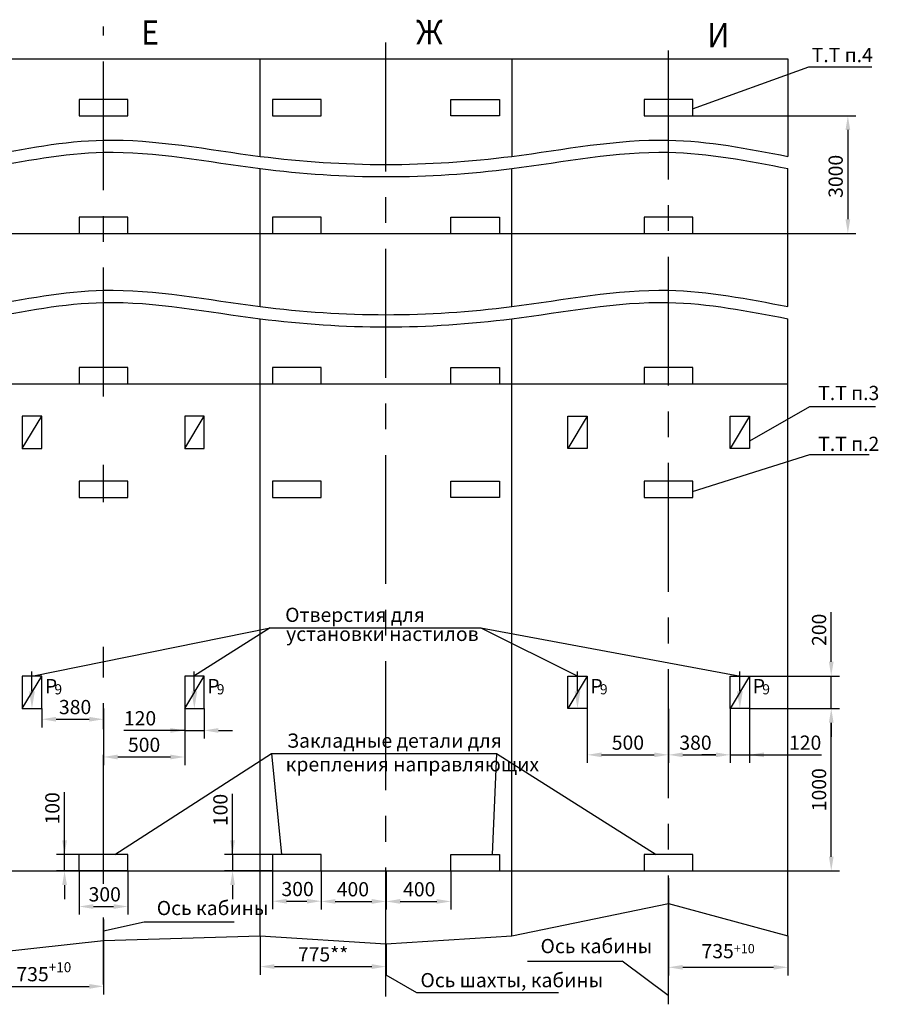
# Model space of a CAD drawing. Extents: x 13328 to 13968, y -3518 to -2258.
# Drawn here: x 13495 to 13707, y -3382 to -3140 of the extents above; entities that cross this region are included whole.
import ezdxf
from ezdxf.enums import TextEntityAlignment as Align

# ---------------------------------------------------------------- set-up
doc = ezdxf.new("R2010")
doc.units = 0
doc.linetypes.add('CENTER', pattern=[50.8, 31.75, -6.35, 6.35, -6.35])
doc.linetypes.add('HIDDEN', pattern=[9.525, 6.35, -3.175])
doc.layers.get('0').update_dxf_attribs({"linetype": 'CONTINUOUS'})
doc.layers.get('Defpoints').update_dxf_attribs({"linetype": 'CONTINUOUS'})
for name, color, linetype in [('0_DIM', 7, 'CONTINUOUS'), ('1', 8, 'CONTINUOUS'), ('3', 3, 'HIDDEN'), ('4', 4, 'CENTER')]:
    doc.layers.add(name, color=color, linetype=linetype)
doc.styles.add('GOST', font='GOST_A (SAPR LM)_0.ttf')
doc.styles.get("Standard").update_dxf_attribs({"font": 'GOST_A (SAPR LM)_0.ttf'})
doc.dimstyles.new('GOST$0', dxfattribs={"dimtxt": 3.5, "dimasz": 3.5, "dimexe": 2, "dimexo": 0, "dimgap": 1.25, "dimtad": 1, "dimdec": 3, "dimtxsty": 'GOST', "dimcen": 3.5, "dimclrd": 3, "dimclre": 1, "dimclrt": 3, "dimadec": 3, "dimazin": 2, "dimtm": 1e-09, "dimtfac": 1, "dimtdec": 3, "dimtmove": 0, "dimatfit": 3, "dimfxl": 1, "dimtolj": 1, "dimtzin": 0, "dimarcsym": 0})
doc.dimstyles.get("Standard").update_dxf_attribs({"dimtxt": 3.5, "dimasz": 3.5, "dimexe": 2, "dimexo": 0, "dimgap": 1.25, "dimtad": 1, "dimdec": 3, "dimtxsty": 'Standard', "dimcen": 3.5, "dimclrd": 3, "dimclre": 1, "dimclrt": 3, "dimadec": 0, "dimazin": 2, "dimtfac": 1, "dimtdec": 3, "dimtmove": 0, "dimatfit": 3, "dimfxl": 1, "dimtolj": 1, "dimarcsym": 0})
doc.dimstyles.new('STANDARD$0', dxfattribs={"dimtxt": 3.5, "dimasz": 3.5, "dimexe": 2, "dimexo": 0, "dimgap": 1.25, "dimtad": 1, "dimdec": 3, "dimtxsty": 'Standard', "dimcen": 3.5, "dimclrd": 3, "dimclre": 1, "dimclrt": 3, "dimadec": 0, "dimazin": 2, "dimtfac": 1, "dimtdec": 3, "dimtmove": 0, "dimatfit": 3, "dimfxl": 1, "dimtolj": 1, "dimarcsym": 0})

# ---------------------------------------------------------------- blocks, each defined once
blk = doc.blocks.new('*D9849')
at = {"layer": '1', "color": 1, "lineweight": -2}
for p, q in [((13500.55, -3309.56), (13500.55, -3314.2)), ((13515.75, -3309.59), (13515.75, -3314.2))]:
    blk.add_line(p, q, dxfattribs=at)
at = {"layer": '1', "color": 3, "lineweight": -2}
blk.add_line((13504.05, -3312.2), (13512.25, -3312.2), dxfattribs=at)
at = {"layer": '1', "color": 3}
for points in [[(13504.05, -3311.62), (13504.05, -3312.79), (13500.55, -3312.2)], [(13512.25, -3312.79), (13512.25, -3311.62), (13515.75, -3312.2)]]:
    blk.add_solid(points, dxfattribs=at)
at = {"layer": 'Defpoints', "color": 0}
for p in [(13500.55, -3309.56), (13515.75, -3309.59), (13515.75, -3312.2)]:
    blk.add_point(p, dxfattribs=at)
at = {"layer": '1', "color": 3, "linetype": 'Continuous', "insert": (13508.75, -3309.2), "char_height": 3.5, "attachment_point": 5}
blk.add_mtext('\\A1;380', dxfattribs=at)
blk = doc.blocks.new('*D9850')
at = {"layer": '1', "color": 1, "lineweight": -2}
for p, q in [((13515.75, -3361.56), (13515.75, -3380)), ((13486.35, -3365.56), (13486.35, -3380))]:
    blk.add_line(p, q, dxfattribs=at)
at = {"layer": '1', "color": 3, "lineweight": -2}
blk.add_line((13489.85, -3378), (13512.25, -3378), dxfattribs=at)
at = {"layer": '1', "color": 3}
for points in [[(13489.85, -3377.42), (13489.85, -3378.59), (13486.35, -3378)], [(13512.25, -3378.59), (13512.25, -3377.42), (13515.75, -3378)]]:
    blk.add_solid(points, dxfattribs=at)
at = {"layer": 'Defpoints', "color": 0}
for p in [(13515.75, -3361.56), (13486.35, -3365.56), (13515.75, -3378)]:
    blk.add_point(p, dxfattribs=at)
at = {"layer": '1', "color": 3, "linetype": 'Continuous', "insert": (13501.05, -3375), "char_height": 3.5, "attachment_point": 5}
blk.add_mtext('\\A1;735\\H0.7x;\\S+10^ ;', dxfattribs=at)
blk = doc.blocks.new('*D9852')
at = {"layer": '1', "color": 1, "lineweight": -2}
for p, q in [((13634.95, -3309.56), (13634.95, -3322.97)), ((13654.95, -3309.66), (13654.95, -3322.97))]:
    blk.add_line(p, q, dxfattribs=at)
at = {"layer": '1', "color": 3, "lineweight": -2}
blk.add_line((13638.45, -3320.97), (13651.45, -3320.97), dxfattribs=at)
at = {"layer": '1', "color": 3}
for points in [[(13638.45, -3320.39), (13638.45, -3321.55), (13634.95, -3320.97)], [(13651.45, -3321.55), (13651.45, -3320.39), (13654.95, -3320.97)]]:
    blk.add_solid(points, dxfattribs=at)
at = {"layer": 'Defpoints', "color": 0}
for p in [(13634.95, -3309.56), (13654.95, -3309.66), (13654.95, -3320.97)]:
    blk.add_point(p, dxfattribs=at)
at = {"layer": '1', "color": 3, "linetype": 'Continuous', "insert": (13644.95, -3317.97), "char_height": 3.5, "attachment_point": 5}
blk.add_mtext('\\A1;500', dxfattribs=at)
blk = doc.blocks.new('*D9853')
at = {"layer": '1', "color": 1, "lineweight": -2}
for p, q in [((13554.35, -3365.56), (13554.35, -3375.13)), ((13585.35, -3367.56), (13585.35, -3375.13))]:
    blk.add_line(p, q, dxfattribs=at)
at = {"layer": '1', "color": 3, "lineweight": -2}
blk.add_line((13557.85, -3373.13), (13581.85, -3373.13), dxfattribs=at)
at = {"layer": '1', "color": 3}
for points in [[(13557.85, -3372.54), (13557.85, -3373.71), (13554.35, -3373.13)], [(13581.85, -3373.71), (13581.85, -3372.54), (13585.35, -3373.13)]]:
    blk.add_solid(points, dxfattribs=at)
at = {"layer": 'Defpoints', "color": 0}
for p in [(13554.35, -3365.56), (13585.35, -3367.56), (13585.35, -3373.13)]:
    blk.add_point(p, dxfattribs=at)
at = {"layer": '1', "color": 3, "linetype": 'Continuous', "insert": (13569.85, -3370.12), "char_height": 3.5, "attachment_point": 5}
blk.add_mtext('\\A1;{{\\l}}775{{\\L}}**', dxfattribs=at)
blk = doc.blocks.new('*D9854')
at = {"layer": '1', "color": 1, "lineweight": -2}
for p, q in [((13535.75, -3309.56), (13535.75, -3316.96)), ((13540.55, -3309.56), (13540.55, -3316.96))]:
    blk.add_line(p, q, dxfattribs=at)
at = {"layer": '1', "color": 3, "lineweight": -2}
for p, q in [((13535.75, -3314.96), (13520.75, -3314.96)), ((13532.25, -3314.96), (13528.75, -3314.96)), ((13535.75, -3314.96), (13540.55, -3314.96)), ((13544.05, -3314.96), (13547.55, -3314.96))]:
    blk.add_line(p, q, dxfattribs=at)
at = {"layer": '1', "color": 3}
for points in [[(13532.25, -3315.54), (13532.25, -3314.38), (13535.75, -3314.96)], [(13544.05, -3314.38), (13544.05, -3315.54), (13540.55, -3314.96)]]:
    blk.add_solid(points, dxfattribs=at)
at = {"layer": 'Defpoints', "color": 0}
for p in [(13535.75, -3309.56), (13540.55, -3309.56), (13540.55, -3314.96)]:
    blk.add_point(p, dxfattribs=at)
at = {"layer": '1', "color": 3, "linetype": 'Continuous', "insert": (13524.75, -3311.96), "char_height": 3.5, "attachment_point": 5}
blk.add_mtext('\\A1;120', dxfattribs=at)
blk = doc.blocks.new('*D9855')
at = {"layer": '1', "color": 1, "lineweight": -2}
for p, q in [((13515.75, -3309.59), (13515.75, -3323.5)), ((13535.75, -3309.56), (13535.75, -3323.5))]:
    blk.add_line(p, q, dxfattribs=at)
at = {"layer": '1', "color": 3, "lineweight": -2}
blk.add_line((13519.25, -3321.5), (13532.25, -3321.5), dxfattribs=at)
at = {"layer": '1', "color": 3}
for points in [[(13519.25, -3320.92), (13519.25, -3322.09), (13515.75, -3321.5)], [(13532.25, -3322.09), (13532.25, -3320.92), (13535.75, -3321.5)]]:
    blk.add_solid(points, dxfattribs=at)
at = {"layer": 'Defpoints', "color": 0}
for p in [(13515.75, -3309.59), (13535.75, -3309.56), (13535.75, -3321.5)]:
    blk.add_point(p, dxfattribs=at)
at = {"layer": '1', "color": 3, "linetype": 'Continuous', "insert": (13525.75, -3318.5), "char_height": 3.5, "attachment_point": 5}
blk.add_mtext('\\A1;500', dxfattribs=at)
blk = doc.blocks.new('*D9856')
at = {"layer": '1', "color": 3, "lineweight": -2}
for p, q in [((13506.15, -3345.56), (13506.15, -3330.15)), ((13506.15, -3342.06), (13506.15, -3338.56)), ((13506.15, -3349.56), (13506.15, -3345.56)), ((13506.15, -3353.06), (13506.15, -3356.56))]:
    blk.add_line(p, q, dxfattribs=at)
at = {"layer": '1', "color": 1, "lineweight": -2}
for p, q in [((13521.75, -3345.56), (13504.15, -3345.56)), ((13521.75, -3349.56), (13504.15, -3349.56))]:
    blk.add_line(p, q, dxfattribs=at)
at = {"layer": '1', "color": 3}
for points in [[(13505.57, -3342.06), (13506.74, -3342.06), (13506.15, -3345.56)], [(13506.74, -3353.06), (13505.57, -3353.06), (13506.15, -3349.56)]]:
    blk.add_solid(points, dxfattribs=at)
at = {"layer": 'Defpoints', "color": 0}
for p in [(13506.15, -3345.56), (13521.75, -3345.56), (13521.75, -3349.56)]:
    blk.add_point(p, dxfattribs=at)
at = {"layer": '1', "color": 3, "linetype": 'Continuous', "insert": (13503.15, -3334.15), "char_height": 3.5, "attachment_point": 5, "rotation": 90}
blk.add_mtext('\\A1;100', dxfattribs=at)
blk = doc.blocks.new('*D9857')
at = {"layer": '1', "color": 1, "lineweight": -2}
for p, q in [((13509.75, -3349.56), (13509.75, -3360.33)), ((13521.75, -3349.56), (13521.75, -3360.33))]:
    blk.add_line(p, q, dxfattribs=at)
at = {"layer": '1', "color": 3, "lineweight": -2}
blk.add_line((13513.25, -3358.33), (13518.25, -3358.33), dxfattribs=at)
at = {"layer": '1', "color": 3}
for points in [[(13513.25, -3357.75), (13513.25, -3358.91), (13509.75, -3358.33)], [(13518.25, -3358.91), (13518.25, -3357.75), (13521.75, -3358.33)]]:
    blk.add_solid(points, dxfattribs=at)
at = {"layer": 'Defpoints', "color": 0}
for p in [(13509.75, -3349.56), (13521.75, -3349.56), (13521.75, -3358.33)]:
    blk.add_point(p, dxfattribs=at)
at = {"layer": '1', "color": 3, "linetype": 'Continuous', "insert": (13516.05, -3355.33), "char_height": 3.5, "attachment_point": 5}
blk.add_mtext('\\A1;300', dxfattribs=at)
blk = doc.blocks.new('*D9858')
at = {"layer": '1', "color": 1, "lineweight": -2}
for p, q in [((13674.95, -3309.56), (13697.05, -3309.56)), ((13684.35, -3349.56), (13697.05, -3349.56))]:
    blk.add_line(p, q, dxfattribs=at)
at = {"layer": '1', "color": 3, "lineweight": -2}
blk.add_line((13695.05, -3346.06), (13695.05, -3313.06), dxfattribs=at)
at = {"layer": '1', "color": 3}
for points in [[(13695.63, -3313.06), (13694.47, -3313.06), (13695.05, -3309.56)], [(13694.47, -3346.06), (13695.63, -3346.06), (13695.05, -3349.56)]]:
    blk.add_solid(points, dxfattribs=at)
at = {"layer": 'Defpoints', "color": 0}
for p in [(13674.95, -3309.56), (13695.05, -3309.56), (13684.35, -3349.56)]:
    blk.add_point(p, dxfattribs=at)
at = {"layer": '1', "color": 3, "linetype": 'Continuous', "insert": (13692.05, -3329.56), "char_height": 3.5, "attachment_point": 5, "rotation": 90}
blk.add_mtext('\\A1;1000', dxfattribs=at)
blk = doc.blocks.new('*D9859')
at = {"layer": '1', "color": 3, "lineweight": -2}
for p, q in [((13695.05, -3298.06), (13695.05, -3285.8)), ((13695.05, -3309.56), (13695.05, -3301.56)), ((13695.05, -3313.06), (13695.05, -3316.56))]:
    blk.add_line(p, q, dxfattribs=at)
at = {"layer": '1', "color": 1, "lineweight": -2}
for p, q in [((13674.95, -3301.56), (13697.05, -3301.56)), ((13674.95, -3309.56), (13697.05, -3309.56))]:
    blk.add_line(p, q, dxfattribs=at)
at = {"layer": '1', "color": 3}
for points in [[(13694.47, -3298.06), (13695.63, -3298.06), (13695.05, -3301.56)], [(13695.63, -3313.06), (13694.47, -3313.06), (13695.05, -3309.56)]]:
    blk.add_solid(points, dxfattribs=at)
at = {"layer": 'Defpoints', "color": 0}
for p in [(13674.95, -3301.56), (13695.05, -3301.56), (13674.95, -3309.56)]:
    blk.add_point(p, dxfattribs=at)
at = {"layer": '1', "color": 3, "linetype": 'Continuous', "insert": (13692.05, -3290.18), "char_height": 3.5, "attachment_point": 5, "rotation": 90}
blk.add_mtext('\\A1;200', dxfattribs=at)
blk = doc.blocks.new('*D9860')
at = {"layer": '1', "color": 1, "lineweight": -2}
for p, q in [((13670.15, -3309.56), (13670.15, -3322.97)), ((13674.95, -3309.56), (13674.95, -3322.97))]:
    blk.add_line(p, q, dxfattribs=at)
at = {"layer": '1', "color": 3, "lineweight": -2}
for p, q in [((13666.65, -3320.97), (13663.15, -3320.97)), ((13670.15, -3320.97), (13674.95, -3320.97)), ((13674.95, -3320.97), (13692.62, -3320.97)), ((13678.45, -3320.97), (13681.95, -3320.97))]:
    blk.add_line(p, q, dxfattribs=at)
at = {"layer": '1', "color": 3}
for points in [[(13666.65, -3321.55), (13666.65, -3320.39), (13670.15, -3320.97)], [(13678.45, -3320.39), (13678.45, -3321.55), (13674.95, -3320.97)]]:
    blk.add_solid(points, dxfattribs=at)
at = {"layer": 'Defpoints', "color": 0}
for p in [(13670.15, -3309.56), (13674.95, -3309.56), (13674.95, -3320.97)]:
    blk.add_point(p, dxfattribs=at)
at = {"layer": '1', "color": 3, "linetype": 'Continuous', "insert": (13688.62, -3317.97), "char_height": 3.5, "attachment_point": 5}
blk.add_mtext('\\A1;120', dxfattribs=at)
blk = doc.blocks.new('*D9861')
at = {"layer": '1', "color": 1, "lineweight": -2}
for p, q in [((13654.95, -3309.66), (13654.95, -3322.97)), ((13670.15, -3309.56), (13670.15, -3322.97))]:
    blk.add_line(p, q, dxfattribs=at)
at = {"layer": '1', "color": 3, "lineweight": -2}
blk.add_line((13658.45, -3320.97), (13666.65, -3320.97), dxfattribs=at)
at = {"layer": '1', "color": 3}
for points in [[(13658.45, -3320.39), (13658.45, -3321.55), (13654.95, -3320.97)], [(13666.65, -3321.55), (13666.65, -3320.39), (13670.15, -3320.97)]]:
    blk.add_solid(points, dxfattribs=at)
at = {"layer": 'Defpoints', "color": 0}
for p in [(13654.95, -3309.66), (13670.15, -3309.56), (13670.15, -3320.97)]:
    blk.add_point(p, dxfattribs=at)
at = {"layer": '1', "color": 3, "linetype": 'Continuous', "insert": (13661.6, -3317.97), "char_height": 3.5, "attachment_point": 5}
blk.add_mtext('\\A1;380', dxfattribs=at)
blk = doc.blocks.new('*D9862')
at = {"layer": '1', "color": 1, "lineweight": -2}
for p, q in [((13654.95, -3351.36), (13654.95, -3375.3)), ((13684.35, -3365.56), (13684.35, -3375.3))]:
    blk.add_line(p, q, dxfattribs=at)
at = {"layer": '1', "color": 3, "lineweight": -2}
blk.add_line((13658.45, -3373.3), (13680.85, -3373.3), dxfattribs=at)
at = {"layer": '1', "color": 3}
for points in [[(13658.45, -3372.72), (13658.45, -3373.89), (13654.95, -3373.3)], [(13680.85, -3373.89), (13680.85, -3372.72), (13684.35, -3373.3)]]:
    blk.add_solid(points, dxfattribs=at)
at = {"layer": 'Defpoints', "color": 0}
for p in [(13654.95, -3351.36), (13684.35, -3365.56), (13684.35, -3373.3)]:
    blk.add_point(p, dxfattribs=at)
at = {"layer": '1', "color": 3, "linetype": 'Continuous', "insert": (13669.65, -3370.3), "char_height": 3.5, "attachment_point": 5}
blk.add_mtext('\\A1;\\A2;735{\\H0.65x;\\S+10^ ;} ', dxfattribs=at)
blk = doc.blocks.new('*D9863')
at = {"color": 1, "linetype": 'ByBlock', "lineweight": -2}
for p, q in [((13660.95, -3163.56), (13701.14, -3163.56)), ((13660.95, -3192.56), (13701.14, -3192.56))]:
    blk.add_line(p, q, dxfattribs=at)
at = {"color": 3, "linetype": 'ByBlock', "lineweight": -2}
blk.add_line((13699.14, -3167.06), (13699.14, -3189.06), dxfattribs=at)
at = {"color": 3}
for points in [[(13699.72, -3167.06), (13698.56, -3167.06), (13699.14, -3163.56)], [(13698.56, -3189.06), (13699.72, -3189.06), (13699.14, -3192.56)]]:
    blk.add_solid(points, dxfattribs=at)
at = {"layer": 'Defpoints', "color": 0}
for p in [(13660.95, -3163.56), (13660.95, -3192.56), (13699.14, -3192.56)]:
    blk.add_point(p, dxfattribs=at)
at = {"color": 3, "linetype": 'Continuous', "insert": (13696.14, -3178.48), "char_height": 3.5, "attachment_point": 5, "rotation": 90}
blk.add_mtext('\\A1;3000', dxfattribs=at)
blk = doc.blocks.new('*D9864')
at = {"layer": '1', "color": 1, "lineweight": -2}
for p, q in [((13557.35, -3349.56), (13557.35, -3359.02)), ((13569.35, -3349.56), (13569.35, -3359.02))]:
    blk.add_line(p, q, dxfattribs=at)
at = {"layer": '1', "color": 3, "lineweight": -2}
blk.add_line((13560.85, -3357.02), (13565.85, -3357.02), dxfattribs=at)
at = {"layer": '1', "color": 3}
for points in [[(13560.85, -3356.44), (13560.85, -3357.61), (13557.35, -3357.02)], [(13565.85, -3357.61), (13565.85, -3356.44), (13569.35, -3357.02)]]:
    blk.add_solid(points, dxfattribs=at)
at = {"layer": 'Defpoints', "color": 0}
for p in [(13557.35, -3349.56), (13569.35, -3349.56), (13569.35, -3357.02)]:
    blk.add_point(p, dxfattribs=at)
at = {"layer": '1', "color": 3, "linetype": 'Continuous', "insert": (13563.57, -3354.02), "char_height": 3.5, "attachment_point": 5}
blk.add_mtext('\\A1;300', dxfattribs=at)
blk = doc.blocks.new('*D9865')
at = {"layer": '1', "color": 1, "lineweight": -2}
for p, q in [((13569.35, -3349.56), (13569.35, -3359.08)), ((13585.35, -3349.56), (13585.35, -3359.08))]:
    blk.add_line(p, q, dxfattribs=at)
at = {"layer": '1', "color": 3, "lineweight": -2}
blk.add_line((13572.85, -3357.08), (13581.85, -3357.08), dxfattribs=at)
at = {"layer": '1', "color": 3}
for points in [[(13572.85, -3356.49), (13572.85, -3357.66), (13569.35, -3357.08)], [(13581.85, -3357.66), (13581.85, -3356.49), (13585.35, -3357.08)]]:
    blk.add_solid(points, dxfattribs=at)
at = {"layer": 'Defpoints', "color": 0}
for p in [(13569.35, -3349.56), (13585.35, -3349.56), (13585.35, -3357.08)]:
    blk.add_point(p, dxfattribs=at)
at = {"layer": '1', "color": 3, "linetype": 'Continuous', "insert": (13577.19, -3354.08), "char_height": 3.5, "attachment_point": 5}
blk.add_mtext('\\A1;400', dxfattribs=at)
blk = doc.blocks.new('*D9866')
at = {"layer": '1', "color": 1, "lineweight": -2}
for p, q in [((13585.35, -3349.56), (13585.35, -3359.08)), ((13601.35, -3349.56), (13601.35, -3359.08))]:
    blk.add_line(p, q, dxfattribs=at)
at = {"layer": '1', "color": 3, "lineweight": -2}
blk.add_line((13588.85, -3357.08), (13597.85, -3357.08), dxfattribs=at)
at = {"layer": '1', "color": 3}
for points in [[(13588.85, -3356.49), (13588.85, -3357.66), (13585.35, -3357.08)], [(13597.85, -3357.66), (13597.85, -3356.49), (13601.35, -3357.08)]]:
    blk.add_solid(points, dxfattribs=at)
at = {"layer": 'Defpoints', "color": 0}
for p in [(13585.35, -3349.56), (13601.35, -3349.56), (13601.35, -3357.08)]:
    blk.add_point(p, dxfattribs=at)
at = {"layer": '1', "color": 3, "linetype": 'Continuous', "insert": (13593.54, -3354.08), "char_height": 3.5, "attachment_point": 5}
blk.add_mtext('\\A1;400', dxfattribs=at)
blk = doc.blocks.new('*D9867')
at = {"color": 3, "linetype": 'Continuous', "lineweight": -2}
for p, q in [((13547.55, -3345.56), (13547.55, -3330.55)), ((13547.55, -3342.06), (13547.55, -3338.56)), ((13547.55, -3345.56), (13547.55, -3349.56)), ((13547.55, -3353.06), (13547.55, -3356.56))]:
    blk.add_line(p, q, dxfattribs=at)
at = {"color": 1, "linetype": 'Continuous', "lineweight": -2}
for p, q in [((13557.35, -3345.56), (13545.55, -3345.56)), ((13557.35, -3349.56), (13545.55, -3349.56))]:
    blk.add_line(p, q, dxfattribs=at)
at = {"color": 3}
for points in [[(13546.97, -3342.06), (13548.13, -3342.06), (13547.55, -3345.56)], [(13548.13, -3353.06), (13546.97, -3353.06), (13547.55, -3349.56)]]:
    blk.add_solid(points, dxfattribs=at)
at = {"layer": 'Defpoints', "color": 0}
for p in [(13557.35, -3345.56), (13547.55, -3349.56), (13557.35, -3349.56)]:
    blk.add_point(p, dxfattribs=at)
at = {"color": 3, "linetype": 'Continuous', "insert": (13544.55, -3334.55), "char_height": 3.5, "attachment_point": 5, "rotation": 90, "style": 'GOST'}
blk.add_mtext('\\A1;100', dxfattribs=at)

msp = doc.modelspace()

# ---------------------------------------------------------------- linework, layer by layer
at = {"color": 3}
for p, q in [((13498.12511, -3305.324028, 1294.056922), (13498.12511, -3300.414165, 1294.056922)), ((13538.12511, -3305.324028, 1294.056922), (13538.12511, -3300.414165, 1294.056922)), ((13632.52511, -3305.324028, 1294.056922), (13632.52511, -3300.414165, 1294.056922)), ((13672.52511, -3305.324028, 1294.056922), (13672.52511, -3300.414165, 1294.056922))]:
    msp.add_line(p, q, dxfattribs=at)
for p, q in [((13569.349248, -3345.555305, 1294.056922), (13557.349248, -3345.555305, 1294.056922)), ((13557.349248, -3345.555305, 1294.056922), (13557.349248, -3349.555305, 1294.056922)), ((13569.349248, -3349.555305, 1294.056922), (13569.349248, -3345.555305, 1294.056922)), ((13601.349248, -3349.555305, 1294.056922), (13601.349248, -3345.555305, 1294.056922)), ((13601.349248, -3345.555305, 1294.056922), (13613.349248, -3345.555305, 1294.056922)), ((13613.349248, -3345.555305, 1294.056922), (13613.349248, -3349.555305, 1294.056922))]:
    msp.add_line(p, q)
at = {"color": 1}
for p, q in [((13616.349248, -3365.555305, 1294.056922), (13654.949248, -3357.555305, 1294.056922)), ((13654.949248, -3357.555305, 1294.056922), (13684.349248, -3365.555305, 1294.056922)), ((13515.749248, -3366.741107, 1294.056922), (13554.349248, -3365.555305, 1294.056922)), ((13554.349248, -3365.555305, 1294.056922), (13585.349248, -3367.555305, 1294.056922)), ((13554.349248, -3365.555305, 1294.056922), (13585.349248, -3367.555305, 1294.056922)), ((13585.349248, -3367.555305, 1294.056922), (13616.349248, -3365.555305, 1294.056922)), ((13585.349248, -3367.555305, 1294.056922), (13616.349248, -3365.555305, 1294.056922)), ((13486.349248, -3369.894532, 1294.056922), (13515.749248, -3366.741107, 1294.056922))]:
    msp.add_line(p, q, dxfattribs=at)
at = {"color": 3}
for points in [[(13498.833443, -3305.324028, 1294.056922), (13497.416777, -3305.324028, 1294.056922), (13498.12511, -3309.574028, 1294.056922)], [(13538.833443, -3305.324028, 1294.056922), (13537.416777, -3305.324028, 1294.056922), (13538.12511, -3309.574028, 1294.056922)], [(13633.233443, -3305.324028, 1294.056922), (13631.816777, -3305.324028, 1294.056922), (13632.52511, -3309.574028, 1294.056922)], [(13673.233443, -3305.324028, 1294.056922), (13671.816777, -3305.324028, 1294.056922), (13672.52511, -3309.574028, 1294.056922)]]:
    msp.add_solid(points, dxfattribs=at)
at = {"layer": '0_DIM', "color": 1, "linetype": 'Continuous'}
for points, knots in [([(13424.349248, -3173.555305, 1294.056922), (13429.145944, -3173.208092, 1294.056922), (13435.322892, -3172.76097, 1294.056922), (13451.248655, -3172.641613, 1294.056922), (13467.124462, -3177.259017, 1294.056922), (13491.341849, -3172.596831, 1294.056922), (13518.745399, -3167.274863, 1294.056922), (13551.755973, -3174.015527, 1294.056922), (13585.349303, -3176.240085, 1294.056922), (13618.942276, -3174.014624, 1294.056922), (13651.954078, -3167.279079, 1294.056922), (13674.555992, -3171.657964, 1294.056922), (13684.349248, -3173.555305, 1294.056922)], [0, 0, 0, 0, 14.4222051019, 18.5722051019, 47.7568329049, 62.2950583812, 91.9659195079, 130.7726199602, 161.8370690943, 192.9015182283, 231.7082186806, 261.3790798074, 261.3790798074, 261.3790798074, 261.3790798074]), ([(13471.949252, -3178.555304, 1294.056922), (13476.754382, -3178.405123, 1294.056922), (13491.34185, -3175.596831, 1294.056922), (13518.745399, -3170.274863, 1294.056922), (13551.755973, -3177.015527, 1294.056922), (13585.349303, -3179.240085, 1294.056922), (13618.942276, -3177.014624, 1294.056922), (13651.954078, -3170.279079, 1294.056922), (13674.555992, -3174.657964, 1294.056922), (13684.349248, -3176.555305, 1294.056922)], [47.7568367868, 47.7568367868, 47.7568367868, 47.7568367868, 62.2950583812, 91.9659195079, 130.7726199602, 161.8370690943, 192.9015182283, 231.7082186806, 261.3790798074, 261.3790798074, 261.3790798074, 261.3790798074]), ([(13424.349248, -3210.555305, 1294.056922), (13429.145944, -3210.208092, 1294.056922), (13435.322892, -3209.76097, 1294.056922), (13451.248655, -3209.641613, 1294.056922), (13467.124462, -3214.259017, 1294.056922), (13491.341849, -3209.596831, 1294.056922), (13518.745399, -3204.274863, 1294.056922), (13551.755973, -3211.015527, 1294.056922), (13585.349303, -3213.240085, 1294.056922), (13618.942276, -3211.014624, 1294.056922), (13651.954078, -3204.279079, 1294.056922), (13674.555992, -3208.657964, 1294.056922), (13684.349248, -3210.555305, 1294.056922)], [0, 0, 0, 0, 14.4222051019, 18.5722051019, 47.7568329049, 62.2950583812, 91.9659195079, 130.7726199602, 161.8370690943, 192.9015182283, 231.7082186806, 261.3790798074, 261.3790798074, 261.3790798074, 261.3790798074]), ([(13471.949247, -3215.555305, 1294.056922), (13471.949248, -3215.555305, 1294.056922), (13476.754379, -3215.405123, 1294.056922), (13491.341849, -3212.596831, 1294.056922), (13518.745399, -3207.274863, 1294.056922), (13551.755973, -3214.015527, 1294.056922), (13585.349303, -3216.240085, 1294.056922), (13618.942276, -3214.014624, 1294.056922), (13651.954078, -3207.279079, 1294.056922), (13674.555992, -3211.657964, 1294.056922), (13684.349248, -3213.555305, 1294.056922)], [47.7568323735, 47.7568323735, 47.7568323735, 47.7568323735, 47.7568329049, 62.2950583812, 91.9659195079, 130.7726199602, 161.8370690943, 192.9015182283, 231.7082186806, 261.3790798074, 261.3790798074, 261.3790798074, 261.3790798074])]:
    msp.add_open_spline(points, degree=3, knots=knots, dxfattribs=at)
at = {"layer": '1', "color": 7, "linetype": 'Continuous'}
for p, q in [((13424.349248, -3149.56294, 1294.056922), (13684.349248, -3149.555305, 1294.056922)), ((13554.349248, -3173.555305, 1294.056922), (13554.349248, -3149.555305, 1294.056922)), ((13616.349248, -3149.555305, 1294.056922), (13616.349248, -3173.555305, 1294.056922)), ((13684.349248, -3149.555305, 1294.056922), (13684.349248, -3173.555305, 1294.056922)), ((13521.749248, -3159.555305, 1294.056922), (13509.749248, -3159.555305, 1294.056922)), ((13509.749248, -3159.555305, 1294.056922), (13509.749248, -3163.555305, 1294.056922)), ((13521.749248, -3163.555305, 1294.056922), (13521.749248, -3159.555305, 1294.056922)), ((13569.349248, -3159.555305, 1294.056922), (13557.349248, -3159.555305, 1294.056922)), ((13557.349248, -3159.555305, 1294.056922), (13557.349248, -3163.555305, 1294.056922)), ((13569.349248, -3163.555305, 1294.056922), (13569.349248, -3159.555305, 1294.056922)), ((13601.349248, -3159.555305, 1294.056922), (13613.349248, -3159.555305, 1294.056922)), ((13601.349248, -3163.555305, 1294.056922), (13601.349248, -3159.555305, 1294.056922)), ((13613.349248, -3159.555305, 1294.056922), (13613.349248, -3163.555305, 1294.056922)), ((13660.949248, -3159.555305, 1294.056922), (13648.949248, -3159.555305, 1294.056922)), ((13648.949248, -3159.555305, 1294.056922), (13648.949248, -3163.555305, 1294.056922)), ((13660.949248, -3163.555305, 1294.056922), (13660.949248, -3159.555305, 1294.056922)), ((13509.749248, -3163.555305, 1294.056922), (13521.749248, -3163.555305, 1294.056922)), ((13557.349248, -3163.555305, 1294.056922), (13569.349248, -3163.555305, 1294.056922)), ((13613.349248, -3163.555305, 1294.056922), (13601.349248, -3163.555305, 1294.056922)), ((13648.949248, -3163.555305, 1294.056922), (13660.949248, -3163.555305, 1294.056922)), ((13554.349248, -3210.555305, 1294.056922), (13554.349248, -3176.555305, 1294.056922)), ((13616.349248, -3210.555305, 1294.056922), (13616.349248, -3176.555305, 1294.056922)), ((13684.349248, -3210.555305, 1294.056922), (13684.349248, -3176.555305, 1294.056922)), ((13521.749248, -3188.555305, 1294.056922), (13509.749248, -3188.555305, 1294.056922)), ((13509.749248, -3188.555305, 1294.056922), (13509.749248, -3192.555305, 1294.056922)), ((13521.749248, -3192.555305, 1294.056922), (13521.749248, -3188.555305, 1294.056922)), ((13569.349248, -3188.555305, 1294.056922), (13557.349248, -3188.555305, 1294.056922)), ((13557.349248, -3188.555305, 1294.056922), (13557.349248, -3192.555305, 1294.056922)), ((13569.349248, -3192.555305, 1294.056922), (13569.349248, -3188.555305, 1294.056922)), ((13601.349248, -3192.555305, 1294.056922), (13601.349248, -3188.555305, 1294.056922)), ((13601.349248, -3188.555305, 1294.056922), (13613.349248, -3188.555305, 1294.056922)), ((13613.349248, -3188.555305, 1294.056922), (13613.349248, -3192.555305, 1294.056922)), ((13660.949248, -3188.555305, 1294.056922), (13648.949248, -3188.555305, 1294.056922)), ((13648.949248, -3188.555305, 1294.056922), (13648.949248, -3192.555305, 1294.056922)), ((13660.949248, -3192.555305, 1294.056922), (13660.949248, -3188.555305, 1294.056922)), ((13424.349248, -3192.555305, 1294.056922), (13684.349248, -3192.555305, 1294.056922)), ((13554.349248, -3365.555305, 1294.056922), (13554.349248, -3213.555305, 1294.056922)), ((13616.349248, -3365.555305, 1294.056922), (13616.349248, -3213.555305, 1294.056922)), ((13684.349248, -3365.555305, 1294.056922), (13684.349248, -3213.555305, 1294.056922)), ((13521.749248, -3225.555305, 1294.056922), (13509.749248, -3225.555305, 1294.056922)), ((13509.749248, -3225.555305, 1294.056922), (13509.749248, -3229.555305, 1294.056922)), ((13521.749248, -3229.555305, 1294.056922), (13521.749248, -3225.555305, 1294.056922)), ((13569.349248, -3225.555305, 1294.056922), (13557.349248, -3225.555305, 1294.056922)), ((13557.349248, -3225.555305, 1294.056922), (13557.349248, -3229.555305, 1294.056922)), ((13569.349248, -3229.555305, 1294.056922), (13569.349248, -3225.555305, 1294.056922)), ((13601.349248, -3229.555305, 1294.056922), (13601.349248, -3225.555305, 1294.056922)), ((13601.349248, -3225.555305, 1294.056922), (13613.349248, -3225.555305, 1294.056922)), ((13613.349248, -3225.555305, 1294.056922), (13613.349248, -3229.555305, 1294.056922)), ((13660.949248, -3225.555305, 1294.056922), (13648.949248, -3225.555305, 1294.056922)), ((13648.949248, -3225.555305, 1294.056922), (13648.949248, -3229.555305, 1294.056922)), ((13660.949248, -3229.555305, 1294.056922), (13660.949248, -3225.555305, 1294.056922)), ((13424.349248, -3229.555305, 1294.056922), (13684.349248, -3229.555305, 1294.056922)), ((13495.749248, -3309.555305, 1294.056922), (13500.549248, -3301.555305, 1294.056922)), ((13500.549248, -3301.555305, 1294.056922), (13495.749248, -3301.555305, 1294.056922)), ((13495.749248, -3301.555305, 1294.056922), (13495.749248, -3309.555305, 1294.056922)), ((13500.549248, -3309.555305, 1294.056922), (13500.549248, -3301.555305, 1294.056922)), ((13535.749248, -3309.555305, 1294.056922), (13540.549248, -3301.555305, 1294.056922)), ((13540.549248, -3301.555305, 1294.056922), (13535.749248, -3301.555305, 1294.056922)), ((13535.749248, -3301.555305, 1294.056922), (13535.749248, -3309.555305, 1294.056922)), ((13540.549248, -3309.555305, 1294.056922), (13540.549248, -3301.555305, 1294.056922)), ((13634.949248, -3301.555305, 1294.056922), (13630.149248, -3309.555305, 1294.056922)), ((13630.149248, -3309.555305, 1294.056922), (13630.149248, -3301.555305, 1294.056922)), ((13630.149248, -3301.555305, 1294.056922), (13634.949248, -3301.555305, 1294.056922)), ((13634.949248, -3301.555305, 1294.056922), (13634.949248, -3309.555305, 1294.056922)), ((13674.949248, -3301.555305, 1294.056922), (13670.149248, -3309.555305, 1294.056922)), ((13670.149248, -3301.555305, 1294.056922), (13674.949248, -3301.555305, 1294.056922)), ((13670.149248, -3309.555305, 1294.056922), (13670.149248, -3301.555305, 1294.056922)), ((13674.949248, -3301.555305, 1294.056922), (13674.949248, -3309.555305, 1294.056922)), ((13495.749248, -3309.555305, 1294.056922), (13500.549248, -3309.555305, 1294.056922)), ((13535.749248, -3309.555305, 1294.056922), (13540.549248, -3309.555305, 1294.056922)), ((13634.949248, -3309.555305, 1294.056922), (13630.149248, -3309.555305, 1294.056922)), ((13674.949248, -3309.555305, 1294.056922), (13670.149248, -3309.555305, 1294.056922)), ((13521.749248, -3345.555305, 1294.056922), (13509.749248, -3345.555305, 1294.056922)), ((13509.749248, -3349.555305, 1294.056922), (13509.749248, -3345.555305, 1294.056922)), ((13521.749248, -3349.555305, 1294.056922), (13521.749248, -3345.555305, 1294.056922)), ((13660.949248, -3345.555305, 1294.056922), (13648.949248, -3345.555305, 1294.056922)), ((13648.949248, -3345.555305, 1294.056922), (13648.949248, -3349.555305, 1294.056922)), ((13660.949248, -3349.555305, 1294.056922), (13660.949248, -3345.555305, 1294.056922)), ((13424.349248, -3349.555305, 1294.056922), (13513.749248, -3349.555305, 1294.056922)), ((13513.749248, -3349.555305, 1294.056922), (13684.349248, -3349.555305, 1294.056922))]:
    msp.add_line(p, q, dxfattribs=at)
at = {"layer": '1', "color": 3}
for p, q in [((13660.847431, -3161.834968, 1294.056922), (13689.560544, -3151.494111, 1294.056922)), ((13689.560544, -3151.494111, 1294.056922), (13705.05651, -3151.494111, 1294.056922)), ((13674.976105, -3243.608327, 1294.056922), (13689.788426, -3235.182385, 1294.056922)), ((13689.788426, -3235.182385, 1294.056922), (13705.968038, -3235.182385, 1294.056922)), ((13660.847431, -3256.133375, 1294.056922), (13689.788426, -3247.024249, 1294.056922)), ((13689.788426, -3247.024249, 1294.056922), (13704.372864, -3247.024249, 1294.056922)), ((13498.098966, -3301.606817, 1294.056922), (13556.850975, -3289.712471, 1294.056922)), ((13556.850975, -3289.712471, 1294.056922), (13538.031972, -3301.606817, 1294.056922)), ((13556.850975, -3289.712471, 1294.056922), (13608.717982, -3289.712471, 1294.056922)), ((13608.717982, -3289.712471, 1294.056922), (13672.728064, -3301.555305, 1294.056922)), ((13608.717982, -3289.712471, 1294.056922), (13632.585068, -3301.555305, 1294.056922)), ((13518.49988, -3345.559192, 1294.056922), (13557.146046, -3320.650357, 1294.056922)), ((13557.146046, -3320.650357, 1294.056922), (13612.594891, -3320.650357, 1294.056922)), ((13557.146046, -3320.650357, 1294.056922), (13559.632072, -3345.555305, 1294.056922)), ((13612.594891, -3320.650357, 1294.056922), (13611.483535, -3345.555305, 1294.056922)), ((13612.594891, -3320.650357, 1294.056922), (13651.913166, -3345.559192, 1294.056922)), ((13515.749248, -3364.307478, 1294.056922), (13525.787108, -3362.068582, 1294.056922)), ((13525.787108, -3362.068582, 1294.056922), (13547.935007, -3362.068582, 1294.056922)), ((13620.195333, -3371.819741, -917.77938), (13643.526816, -3371.819741, -917.77938)), ((13654.868127, -3380.262216, 1294.056922), (13643.526816, -3371.819741, -917.77938)), ((13585.349248, -3375.126487, 1294.056922), (13592.827531, -3379.491587, 1245.680744)), ((13592.827531, -3379.491587, 1245.680744), (13627.813401, -3379.491587, 1245.680744))]:
    msp.add_line(p, q, dxfattribs=at)
at = {"layer": '3', "ltscale": 2}
for p, q in [((13500.549248, -3237.555305, 1294.056922), (13495.749248, -3237.555305, 1294.056922)), ((13495.749248, -3245.555305, 1294.056922), (13500.549248, -3237.555305, 1294.056922)), ((13495.749248, -3237.555305, 1294.056922), (13495.749248, -3245.555305, 1294.056922)), ((13500.549248, -3245.555305, 1294.056922), (13500.549248, -3237.555305, 1294.056922)), ((13540.549248, -3237.555305, 1294.056922), (13535.749248, -3237.555305, 1294.056922)), ((13535.749248, -3245.555305, 1294.056922), (13540.549248, -3237.555305, 1294.056922)), ((13535.749248, -3237.555305, 1294.056922), (13535.749248, -3245.555305, 1294.056922)), ((13540.549248, -3245.555305, 1294.056922), (13540.549248, -3237.555305, 1294.056922)), ((13630.149248, -3237.555305, 1294.056922), (13634.949248, -3237.555305, 1294.056922)), ((13634.949248, -3237.555305, 1294.056922), (13630.149248, -3245.555305, 1294.056922)), ((13630.149248, -3245.555305, 1294.056922), (13630.149248, -3237.555305, 1294.056922)), ((13634.949248, -3237.555305, 1294.056922), (13634.949248, -3245.555305, 1294.056922)), ((13670.149248, -3237.555305, 1294.056922), (13674.949248, -3237.555305, 1294.056922)), ((13674.949248, -3237.555305, 1294.056922), (13670.149248, -3245.555305, 1294.056922)), ((13670.149248, -3245.555305, 1294.056922), (13670.149248, -3237.555305, 1294.056922)), ((13674.949248, -3237.555305, 1294.056922), (13674.949248, -3245.555305, 1294.056922)), ((13495.749248, -3245.555305, 1294.056922), (13500.549248, -3245.555305, 1294.056922)), ((13535.749248, -3245.555305, 1294.056922), (13540.549248, -3245.555305, 1294.056922)), ((13634.949248, -3245.555305, 1294.056922), (13630.149248, -3245.555305, 1294.056922)), ((13674.949248, -3245.555305, 1294.056922), (13670.149248, -3245.555305, 1294.056922)), ((13521.749248, -3253.555305, 1294.056922), (13509.749248, -3253.555305, 1294.056922)), ((13509.749248, -3253.555305, 1294.056922), (13509.749248, -3257.555305, 1294.056922)), ((13521.749248, -3257.555305, 1294.056922), (13521.749248, -3253.555305, 1294.056922)), ((13569.349248, -3253.555305, 1294.056922), (13557.349248, -3253.555305, 1294.056922)), ((13557.349248, -3253.555305, 1294.056922), (13557.349248, -3257.555305, 1294.056922)), ((13569.349248, -3257.555305, 1294.056922), (13569.349248, -3253.555305, 1294.056922)), ((13601.349248, -3257.555305, 1294.056922), (13601.349248, -3253.555305, 1294.056922)), ((13601.349248, -3253.555305, 1294.056922), (13613.349248, -3253.555305, 1294.056922)), ((13613.349248, -3253.555305, 1294.056922), (13613.349248, -3257.555305, 1294.056922)), ((13660.949248, -3253.555305, 1294.056922), (13648.949248, -3253.555305, 1294.056922)), ((13648.949248, -3253.555305, 1294.056922), (13648.949248, -3257.555305, 1294.056922)), ((13660.949248, -3257.555305, 1294.056922), (13660.949248, -3253.555305, 1294.056922)), ((13509.749248, -3257.555305, 1294.056922), (13521.749248, -3257.555305, 1294.056922)), ((13557.349248, -3257.555305, 1294.056922), (13569.349248, -3257.555305, 1294.056922)), ((13613.349248, -3257.555305, 1294.056922), (13601.349248, -3257.555305, 1294.056922)), ((13648.949248, -3257.555305, 1294.056922), (13660.949248, -3257.555305, 1294.056922))]:
    msp.add_line(p, q, dxfattribs=at)
at = {"layer": '4'}
for p, q in [((13515.749248, -3232.719785, 1294.056922), (13515.749248, -3141.539173, 1294.056922)), ((13585.349248, -3380.469805, 1294.056922), (13585.349248, -3141.539173, 1294.056922)), ((13654.949248, -3382.418828, 1294.056922), (13654.949248, -3141.539173, 1294.056922)), ((13515.749248, -3258.76691, 1294.056922), (13515.749248, -3249.555305, 1294.056922)), ((13515.749248, -3352.712982, 1294.056922), (13515.749248, -3294.379874, 1294.056922)), ((13515.749248, -3377.5607, 1294.056922), (13515.749248, -3361.054256, 1294.056922))]:
    msp.add_line(p, q, dxfattribs=at)

# ---------------------------------------------------------------- texts
at = {"color": 3}
for s, p in [('Т.Т п.4', (13690.24419, -3150.355469, 1294.056922)), ('Т.Т п.3', (13691.839363, -3233.588288, 1294.056922)), ('Т.Т п.2', (13691.839363, -3246.113336, 1294.056922)), ('Отверстия для', (13560.510562, -3288.234394, 1294.056922)), ('установки настилов', (13560.73936, -3292.924513, 1294.056922)), ('Закладные детали для', (13560.968157, -3319.212991, 1294.056922)), ('крепления направляющих', (13560.617311, -3325.046324, 1294.056922)), ('Ось кабины', (13528.868762, -3360.453288, 1294.056922)), ('Ось кабины', (13623.42628, -3369.825498, -917.77938)), ('Ось шахты, кабины', (13593.836118, -3378.219263, 1245.680744))]:
    msp.add_text(s, height=3.5, dxfattribs=at).set_placement(p)
at = {"layer": '1', "color": 3, "width": 0.9}
for s, p in [('Е', (13527.209209, -3143.844476, 1294.056922)), ('Ж', (13596.042284, -3143.778315, 1294.056922)), ('И', (13667.242219, -3144.478331, 1294.056922))]:
    msp.add_text(s, height=6, dxfattribs=at).set_placement(p, align=Align.MIDDLE)
at = {"layer": '1', "color": 3, "style": 'GOST'}
for s, height, p in [('P', 3.5, (13502.816618, -3304.493865, 1294.056922)), ('P', 3.5, (13542.816618, -3304.493865, 1294.056922)), ('P', 3.5, (13637.216618, -3304.493865, 1294.056922)), ('P', 3.5, (13677.216618, -3304.493865, 1294.056922)), ('9', 2.5, (13504.605508, -3305.151499, 1294.056922)), ('9', 2.5, (13544.605508, -3305.151499, 1294.056922)), ('9', 2.5, (13639.005508, -3305.151499, 1294.056922)), ('9', 2.5, (13679.005508, -3305.151499, 1294.056922))]:
    msp.add_text(s, height=height, dxfattribs=at).set_placement(p, align=Align.MIDDLE)

# ---------------------------------------------------------------- dimensions: what is measured, and where the dimension line sits
dim = msp.add_linear_dim(base=(13699.139357, -3192.555305, 1294.056922), p1=(13660.949248, -3163.555305, 1294.056922), p2=(13660.949248, -3192.555305, 1294.056922), angle=90, text='3000', dimstyle='STANDARD$0', override={"dimarcsym": 1})
dim.commit()
dim.dimension.update_dxf_attribs({"geometry": '*D9863', "text_midpoint": (13699.139357, -3178.476274, 1294.056922), "dimtype": 160})
at = {"color": 7, "linetype": 'Continuous'}
dim = msp.add_linear_dim(base=(13547.549248, -3349.555305, 1294.056922), p1=(13557.349248, -3345.555305, 1294.056922), p2=(13557.349248, -3349.555305, 1294.056922), angle=90, dimstyle='GOST$0', override={"dimlfac": 25}, dxfattribs=at)
dim.commit()
dim.dimension.update_dxf_attribs({"geometry": '*D9867', "text_midpoint": (13547.549248, -3334.553437, 1294.056922), "dimtype": 160})
at = {"layer": '1'}
for base, p1, p2, picture, middle in [((13695.050623, -3301.555305, 1294.056922), (13674.949248, -3309.555305, 1294.056922), (13674.949248, -3301.555305, 1294.056922), '*D9859', (13692.047233, -3290.178961, 1294.056922)), ((13695.050623, -3309.555305, 1294.056922), (13684.349248, -3349.555305, 1294.056922), (13674.949248, -3309.555305, 1294.056922), '*D9858', (13692.049365, -3329.555305, 1294.056922))]:
    dim = msp.add_linear_dim(base=base, p1=p1, p2=p2, angle=90, dimstyle='STANDARD$0', override={"dimdec": 0, "dimlfac": 25, "dimzin": 0}, dxfattribs=at)
    dim.commit()
    dim.dimension.update_dxf_attribs({"geometry": picture, "text_midpoint": middle})
for base, p1, p2, dimstyle, override, picture, middle in [((13515.749248, -3312.202784, 1294.056922), (13500.549248, -3309.555305, 1294.056922), (13515.749248, -3309.585351, 1294.056922), 'STANDARD$0', {"dimdec": 0, "dimlfac": 25, "dimzin": 0}, '*D9849', (13508.754326, -3312.202784, 1294.056922)), ((13540.549248, -3314.959044, 1294.056922), (13535.749248, -3309.555305, 1294.056922), (13540.549248, -3309.555305, 1294.056922), 'STANDARD$0', {"dimdec": 0, "dimlfac": 25, "dimzin": 0}, '*D9854', (13524.747381, -3314.959044, 1294.056922)), ((13670.149248, -3320.968933, 1294.056922), (13654.949248, -3309.663183, 1294.056922), (13670.149248, -3309.555305, 1294.056922), 'STANDARD$0', {"dimdec": 0, "dimlfac": 25, "dimzin": 0}, '*D9861', (13661.603931, -3320.968933, 1294.056922)), ((13674.949248, -3320.968933, 1294.056922), (13670.149248, -3309.555305, 1294.056922), (13674.949248, -3309.555305, 1294.056922), 'STANDARD$0', {"dimdec": 0, "dimlfac": 25, "dimzin": 0}, '*D9860', (13688.619191, -3320.968933, 1294.056922)), ((13521.749248, -3358.331202, 1294.056922), (13509.749248, -3349.555305, 1294.056922), (13521.749248, -3349.555305, 1294.056922), 'STANDARD$0', {"dimdec": 0, "dimlfac": 25, "dimzin": 0}, '*D9857', (13516.049248, -3358.331202, 1294.056922)), ((13569.349248, -3357.023287, 1294.056922), (13557.349248, -3349.555305, 1294.056922), (13569.349248, -3349.555305, 1294.056922), 'Standard', {"dimtoh": 1, "dimlfac": 25}, '*D9864', (13563.568411, -3357.023287, 1294.056922)), ((13585.349248, -3357.077342, 1294.056922), (13569.349248, -3349.555305, 1294.056922), (13585.349248, -3349.555305, 1294.056922), 'Standard', {"dimtoh": 1, "dimlfac": 25}, '*D9865', (13577.187415, -3357.077342, 1294.056922)), ((13601.349248, -3357.077342, 1294.056922), (13585.349248, -3349.555305, 1294.056922), (13601.349248, -3349.555305, 1294.056922), 'Standard', {"dimtoh": 1, "dimlfac": 25}, '*D9866', (13593.538059, -3357.077342, 1294.056922))]:
    dim = msp.add_linear_dim(base=base, p1=p1, p2=p2, dimstyle=dimstyle, override=override, dxfattribs=at)
    dim.commit()
    dim.dimension.update_dxf_attribs({"geometry": picture, "text_midpoint": middle, "dimtype": 160})
for base, p1, p2, picture, middle in [((13535.749248, -3321.502498, 1294.056922), (13515.749248, -3309.585351, 1294.056922), (13535.749248, -3309.555305, 1294.056922), '*D9855', (13525.749248, -3318.500857, 1294.056922)), ((13654.949248, -3320.968933, 1294.056922), (13634.949248, -3309.555305, 1294.056922), (13654.949248, -3309.663183, 1294.056922), '*D9852', (13644.949248, -3317.967293, 1294.056922))]:
    dim = msp.add_linear_dim(base=base, p1=p1, p2=p2, dimstyle='STANDARD$0', override={"dimdec": 0, "dimlfac": 25, "dimzin": 0}, dxfattribs=at)
    dim.commit()
    dim.dimension.update_dxf_attribs({"geometry": picture, "text_midpoint": middle})
dim = msp.add_linear_dim(base=(13506.152088, -3345.555305, 1294.056922), p1=(13521.749248, -3349.555305, 1294.056922), p2=(13521.749248, -3345.555305, 1294.056922), angle=90, dimstyle='STANDARD$0', override={"dimdec": 0, "dimlfac": 25, "dimzin": 0}, dxfattribs=at)
dim.commit()
dim.dimension.update_dxf_attribs({"geometry": '*D9856', "text_midpoint": (13506.152088, -3334.153437, 1294.056922), "dimtype": 160})
for base, p1, p2, text, picture, middle in [((13684.349248, -3373.304551, 1294.056922), (13654.949248, -3351.355305, 1294.056922), (13684.349248, -3365.555305, 1294.056922), '\\A2;735{\\H0.65x;\\S+10^ ;} ', '*D9862', (13669.649248, -3370.30291, 1294.056922)), ((13515.749248, -3378.004551, 1294.056922), (13486.349248, -3365.555305, 1294.056922), (13515.749248, -3361.555305, 1294.056922), '735\\H0.7x;\\S+10^ ;', '*D9850', (13501.049248, -3375.00291, 1294.056922)), ((13585.349248, -3373.126487, 1294.056922), (13554.349248, -3365.555305, 1294.056922), (13585.349248, -3367.555305, 1294.056922), '{{\\l}}775{{\\L}}**', '*D9853', (13569.849248, -3370.124846, 1294.056922))]:
    dim = msp.add_linear_dim(base=base, p1=p1, p2=p2, text=text, dimstyle='STANDARD$0', override={"dimdec": 0, "dimlfac": 25, "dimzin": 0}, dxfattribs=at)
    dim.commit()
    dim.dimension.update_dxf_attribs({"geometry": picture, "text_midpoint": middle})

doc.saveas('drawing.dxf')
